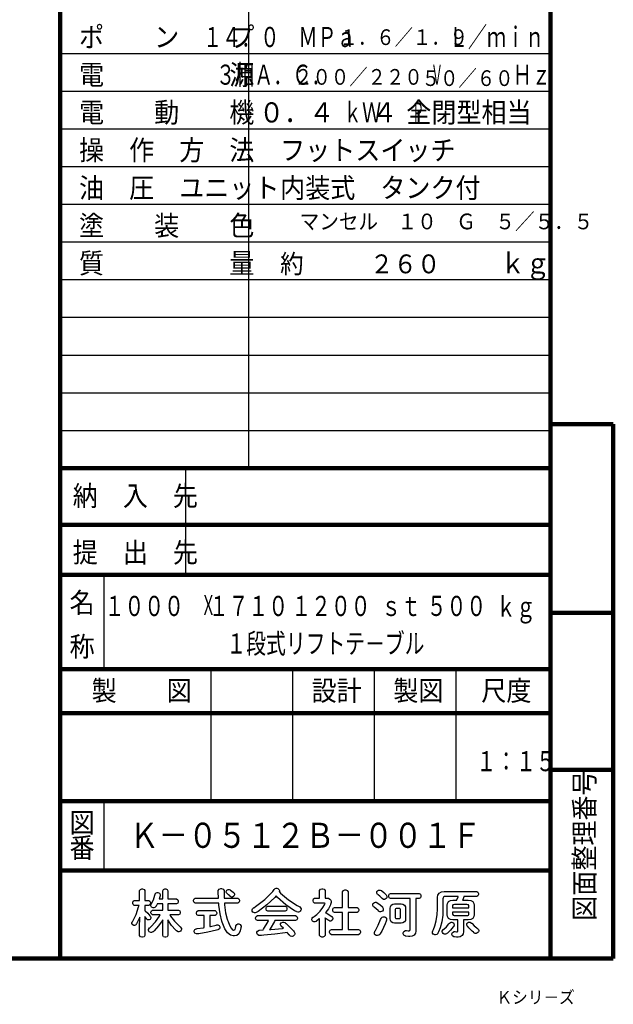
# Model space of a CAD drawing. Units: millimetres. Extents: x 414 to 6329, y 398 to 4605.
# Drawn here: x 4912 to 6329, y 415 to 2765 of the extents above; entities that cross this region are included whole.
import ezdxf

# ---------------------------------------------------------------- set-up
doc = ezdxf.new("R2010")
doc.units = ezdxf.units.MM
doc.header["$LTSCALE"] = 2.564711
doc.layers.add('NoLayerName_001', color=7, linetype='Continuous')
doc.styles.get("Standard").update_dxf_attribs({"font": 'txt', "bigfont": 'extfont2'})

# ---------------------------------------------------------------- blocks, each defined once
blk = doc.blocks.new('JZB_0001')
at = {"layer": 'NoLayerName_001', "color": 7, "linetype": 'Continuous', "lineweight": 25}
for p, q in [((1.22, 7.44), (1.35, 7.62)), ((1.22, 7.38), (1.22, 7.44)), ((1.22, 5.87), (1.22, 7.38)), ((1.35, 7.62), (1.57, 7.7)), ((1.57, 7.7), (1.64, 7.7)), ((1.64, 7.7), (1.71, 7.7)), ((1.71, 7.7), (1.93, 7.62)), ((1.93, 7.62), (2.06, 7.44)), ((2.06, 7.44), (2.06, 7.38)), ((2.06, 7.38), (2.06, 5.87)), ((3.42, 5.98), (3.65, 6.69)), ((3.65, 6.69), (3.69, 6.84)), ((3.69, 6.84), (3.71, 6.9)), ((3.71, 6.9), (3.84, 7.07)), ((3.84, 7.07), (4.02, 7.14)), ((4.02, 7.14), (4.08, 7.14)), ((4.08, 7.14), (4.15, 7.14)), ((4.15, 7.14), (4.37, 7.04)), ((4.48, 6.59), (4.34, 6.14)), ((4.37, 7.04), (4.51, 6.82)), ((4.49, 6.63), (4.48, 6.59)), ((4.51, 6.72), (4.49, 6.64)), ((4.49, 6.64), (4.49, 6.63)), ((4.51, 6.82), (4.51, 6.75)), ((4.51, 6.75), (4.51, 6.72)), ((4.9, 7.4), (5.03, 7.6)), ((4.9, 7.33), (4.9, 7.4)), ((4.9, 6.1), (4.9, 7.33)), ((5.03, 7.6), (5.25, 7.69)), ((5.25, 7.69), (5.32, 7.69)), ((5.32, 7.69), (5.39, 7.69)), ((5.39, 7.69), (5.61, 7.6)), ((5.61, 7.6), (5.74, 7.4)), ((5.74, 7.4), (5.74, 7.33)), ((5.74, 7.33), (5.74, 6.1)), ((13.74, 7.46), (13.88, 7.68)), ((13.74, 7.39), (13.74, 7.46)), ((13.74, 7.12), (13.74, 7.39)), ((13.76, 6.33), (13.74, 7.12)), ((13.77, 6.24), (13.76, 6.33)), ((13.88, 7.68), (14.12, 7.77)), ((14.12, 7.77), (14.19, 7.77)), ((14.19, 7.77), (14.27, 7.77)), ((14.27, 7.77), (14.51, 7.68)), ((14.51, 7.68), (14.65, 7.47)), ((14.65, 7.47), (14.65, 7.4)), ((14.65, 7.4), (14.65, 7.11)), ((14.65, 7.11), (14.67, 6.33)), ((14.67, 6.33), (14.68, 6.24)), ((14.99, 7.31), (15.11, 7.51)), ((14.99, 7.25), (14.99, 7.31)), ((14.99, 7.18), (14.99, 7.25)), ((15.12, 6.97), (14.99, 7.18)), ((15.11, 7.51), (15.32, 7.62)), ((15.15, 6.95), (15.12, 6.97)), ((15.19, 6.92), (15.15, 6.95)), ((15.39, 6.75), (15.19, 6.92)), ((15.32, 7.62), (15.39, 7.62)), ((15.39, 7.62), (15.45, 7.62)), ((15.58, 6.57), (15.39, 6.75)), ((15.45, 7.62), (15.62, 7.55)), ((15.62, 6.53), (15.58, 6.57)), ((15.62, 7.55), (15.64, 7.54)), ((15.64, 6.51), (15.62, 6.53)), ((15.64, 7.54), (15.69, 7.5)), ((15.83, 6.41), (15.64, 6.51)), ((15.69, 7.5), (16.12, 7.16)), ((15.9, 6.41), (15.83, 6.41)), ((15.98, 6.41), (15.9, 6.41)), ((16.19, 6.53), (15.98, 6.41)), ((16.12, 7.16), (16.16, 7.12)), ((16.16, 7.12), (16.19, 7.1)), ((16.19, 7.1), (16.32, 6.88)), ((16.32, 6.73), (16.19, 6.53)), ((16.32, 6.88), (16.32, 6.8)), ((16.32, 6.8), (16.32, 6.73)), ((21.15, 6), (22.4, 7.3)), ((22.75, 6.35), (21.48, 5.14)), ((22.4, 7.3), (22.61, 7.58)), ((22.61, 7.58), (22.64, 7.62)), ((22.64, 7.62), (22.8, 7.74)), ((22.96, 6.61), (22.75, 6.35)), ((22.8, 7.74), (22.96, 7.79)), ((22.96, 7.79), (23.01, 7.79)), ((23.18, 6.35), (22.96, 6.61)), ((23.01, 7.79), (23.06, 7.79)), ((23.06, 7.79), (23.19, 7.76)), ((24.47, 5.18), (23.18, 6.35)), ((23.19, 7.76), (23.33, 7.68)), ((23.33, 7.68), (23.44, 7.55)), ((23.44, 7.55), (23.47, 7.44)), ((23.47, 7.36), (23.45, 7.28)), ((23.45, 7.28), (23.45, 7.26)), ((23.45, 7.26), (23.65, 7.03)), ((23.47, 7.44), (23.47, 7.4)), ((23.47, 7.4), (23.47, 7.36)), ((23.65, 7.03), (24.89, 5.94)), ((29.86, 7.43), (29.99, 7.63)), ((29.86, 7.37), (29.86, 7.43)), ((29.86, 6.24), (29.86, 7.37)), ((29.99, 7.63), (30.22, 7.71)), ((30.22, 7.71), (30.3, 7.71)), ((30.3, 7.71), (30.37, 7.71)), ((30.37, 7.71), (30.59, 7.63)), ((30.59, 7.63), (30.72, 7.43)), ((30.72, 7.43), (30.72, 7.37)), ((30.72, 7.37), (30.72, 6.24)), ((33.5, 7.24), (33.64, 7.47)), ((33.5, 7.17), (33.5, 7.24)), ((33.5, 4.76), (33.5, 7.17)), ((33.64, 7.47), (33.88, 7.57)), ((33.88, 7.57), (33.96, 7.57)), ((33.96, 7.57), (34.04, 7.57)), ((34.04, 7.57), (34.27, 7.47)), ((34.27, 7.47), (34.42, 7.24)), ((34.42, 7.24), (34.42, 7.17)), ((34.42, 7.17), (34.42, 4.76)), ((38.95, 7.15), (38.99, 7.27)), ((38.95, 7.12), (38.95, 7.15)), ((38.95, 7.04), (38.95, 7.12)), ((39.09, 6.83), (38.95, 7.04)), ((38.99, 7.27), (39.08, 7.4)), ((39.08, 7.4), (39.23, 7.49)), ((39.12, 6.8), (39.09, 6.83)), ((39.17, 6.76), (39.12, 6.8)), ((39.44, 6.52), (39.17, 6.76)), ((39.23, 7.49), (39.36, 7.52)), ((39.36, 7.52), (39.4, 7.52)), ((39.4, 7.52), (39.48, 7.52)), ((39.74, 6.24), (39.44, 6.52)), ((39.48, 7.52), (39.67, 7.44)), ((39.67, 7.44), (39.69, 7.42)), ((39.69, 7.42), (39.75, 7.38)), ((39.75, 7.38), (40.07, 7.13)), ((40.07, 7.13), (40.36, 6.85)), ((40.36, 6.85), (40.42, 6.8)), ((40.42, 6.8), (40.44, 6.77)), ((40.53, 6.29), (40.43, 6.15)), ((40.44, 6.77), (40.56, 6.54)), ((40.56, 6.42), (40.53, 6.29)), ((40.56, 6.54), (40.56, 6.46)), ((40.56, 6.46), (40.56, 6.42)), ((40.85, 6.65), (40.94, 6.86)), ((40.85, 6.58), (40.85, 6.65)), ((40.85, 6.51), (40.85, 6.58)), ((40.94, 6.3), (40.85, 6.51)), ((40.94, 6.86), (41.14, 6.99)), ((41.14, 6.17), (40.94, 6.3)), ((41.14, 6.99), (41.21, 6.99)), ((41.21, 6.99), (45.63, 6.99)), ((45.63, 6.99), (45.7, 6.99)), ((45.7, 6.99), (45.9, 6.86)), ((45.9, 6.3), (45.7, 6.17)), ((45.9, 6.86), (45.99, 6.65)), ((45.99, 6.51), (45.9, 6.3)), ((45.99, 6.65), (45.99, 6.58)), ((45.99, 6.58), (45.99, 6.51)), ((48.59, 6.37), (48.65, 6.71)), ((48.59, 6.26), (48.59, 6.37)), ((48.65, 6.71), (48.87, 7.04)), ((48.87, 7.04), (49.25, 7.23)), ((49.25, 7.23), (49.67, 7.3)), ((49.51, 6.28), (49.49, 6.14)), ((49.59, 6.41), (49.51, 6.28)), ((49.75, 6.48), (49.59, 6.41)), ((49.67, 7.3), (49.81, 7.3)), ((49.92, 6.5), (49.75, 6.48)), ((49.81, 7.3), (54.79, 7.3)), ((49.99, 6.5), (49.92, 6.5)), ((51.89, 6.5), (49.99, 6.5)), ((51.69, 5.94), (51.88, 6.45)), ((51.88, 6.45), (51.89, 6.5)), ((52.82, 6.45), (52.63, 5.94)), ((52.83, 6.5), (52.82, 6.45)), ((54.79, 6.5), (52.83, 6.5)), ((54.79, 7.3), (54.85, 7.3)), ((54.85, 6.5), (54.79, 6.5)), ((54.85, 7.3), (55.05, 7.17)), ((55.05, 6.62), (54.85, 6.5)), ((55.05, 7.17), (55.14, 6.97)), ((55.14, 6.83), (55.05, 6.62)), ((55.14, 6.97), (55.14, 6.9)), ((55.14, 6.9), (55.14, 6.83)), ((0.12, 5.54), (0.2, 5.74)), ((0.12, 5.47), (0.12, 5.54)), ((0.12, 5.4), (0.12, 5.47)), ((0.2, 5.2), (0.12, 5.4)), ((0.2, 5.74), (0.37, 5.87)), ((0.38, 5.08), (0.2, 5.2)), ((0.37, 5.87), (0.43, 5.87)), ((0.44, 5.08), (0.38, 5.08)), ((0.43, 5.87), (1.22, 5.87)), ((1.14, 5.08), (0.44, 5.08)), ((0.67, 3.65), (1.07, 4.82)), ((1.07, 4.82), (1.14, 5.08)), ((2.06, 5.87), (2.62, 5.87)), ((2.62, 5.08), (2.06, 5.08)), ((2.06, 5.08), (2.06, 4.28)), ((2.62, 5.87), (2.68, 5.87)), ((2.68, 5.08), (2.62, 5.08)), ((2.68, 5.87), (2.86, 5.74)), ((2.86, 5.2), (2.68, 5.08)), ((2.86, 5.74), (2.94, 5.54)), ((2.94, 5.4), (2.86, 5.2)), ((2.94, 5.54), (2.94, 5.47)), ((2.94, 5.47), (2.94, 5.4)), ((3.01, 5.1), (3.06, 5.25)), ((3.01, 5.05), (3.01, 5.1)), ((3.01, 4.98), (3.01, 5.05)), ((3.14, 4.78), (3.01, 4.98)), ((3.06, 5.25), (3.07, 5.27)), ((3.07, 5.27), (3.13, 5.37)), ((3.13, 5.37), (3.42, 5.98)), ((3.36, 4.67), (3.14, 4.78)), ((3.65, 4.73), (3.49, 4.67)), ((3.81, 4.88), (3.65, 4.73)), ((3.83, 4.93), (3.81, 4.88)), ((3.85, 4.96), (3.83, 4.93)), ((4.01, 5.29), (3.85, 4.96)), ((4.02, 5.32), (4.01, 5.29)), ((4.9, 5.32), (4.02, 5.32)), ((4.34, 6.14), (4.33, 6.1)), ((4.33, 6.1), (4.9, 6.1)), ((4.9, 4.34), (4.9, 5.32)), ((5.74, 6.1), (7.05, 6.1)), ((7.05, 5.32), (5.74, 5.32)), ((5.74, 5.32), (5.74, 4.34)), ((7.05, 6.1), (7.11, 6.1)), ((7.11, 5.32), (7.05, 5.32)), ((7.11, 6.1), (7.29, 5.98)), ((7.29, 5.45), (7.11, 5.32)), ((7.29, 5.98), (7.37, 5.78)), ((7.37, 5.64), (7.29, 5.45)), ((7.37, 5.78), (7.37, 5.71)), ((7.37, 5.71), (7.37, 5.64)), ((9.82, 5.9), (9.9, 6.11)), ((9.82, 5.83), (9.82, 5.9)), ((9.82, 5.76), (9.82, 5.83)), ((9.9, 5.55), (9.82, 5.76)), ((9.9, 6.11), (10.08, 6.24)), ((10.08, 5.42), (9.9, 5.55)), ((10.08, 6.24), (10.14, 6.24)), ((10.14, 5.42), (10.08, 5.42)), ((10.14, 6.24), (13.77, 6.24)), ((13.81, 5.42), (10.14, 5.42)), ((13.84, 5.11), (13.81, 5.42)), ((14.03, 3.72), (13.84, 5.11)), ((14.68, 6.24), (16.77, 6.24)), ((16.77, 5.42), (14.72, 5.42)), ((14.72, 5.42), (14.74, 5.14)), ((14.74, 5.14), (14.91, 3.9)), ((16.77, 6.24), (16.83, 6.24)), ((16.83, 5.42), (16.77, 5.42)), ((16.83, 6.24), (17.02, 6.11)), ((17.02, 5.55), (16.83, 5.42)), ((17.02, 6.11), (17.11, 5.9)), ((17.11, 5.76), (17.02, 5.55)), ((17.11, 5.9), (17.11, 5.83)), ((17.11, 5.83), (17.11, 5.76)), ((19.32, 4.69), (19.37, 4.71)), ((19.37, 4.71), (19.68, 4.9)), ((19.68, 4.9), (21.15, 6)), ((21.48, 5.14), (20.07, 4.12)), ((21.34, 4.61), (21.43, 4.82)), ((21.43, 4.82), (21.64, 4.94)), ((21.64, 4.94), (21.71, 4.94)), ((21.71, 4.94), (24.3, 4.94)), ((24.3, 4.94), (24.36, 4.94)), ((24.36, 4.94), (24.57, 4.82)), ((25.88, 4.23), (24.47, 5.18)), ((24.57, 4.82), (24.66, 4.61)), ((24.89, 5.94), (26.3, 5.04)), ((26.3, 5.04), (26.59, 4.9)), ((26.59, 4.9), (26.65, 4.88)), ((26.65, 4.88), (26.82, 4.7)), ((26.82, 4.7), (26.9, 4.52)), ((28.81, 5.92), (28.89, 6.11)), ((28.81, 5.85), (28.81, 5.92)), ((28.81, 5.78), (28.81, 5.85)), ((28.89, 5.58), (28.81, 5.78)), ((28.89, 6.11), (29.06, 6.24)), ((29.06, 5.45), (28.89, 5.58)), ((29.06, 6.24), (29.12, 6.24)), ((29.12, 5.45), (29.06, 5.45)), ((29.12, 6.24), (29.86, 6.24)), ((30.58, 5.45), (29.12, 5.45)), ((29.95, 4.17), (30.38, 4.73)), ((30.38, 4.73), (30.64, 5.14)), ((30.62, 5.45), (30.58, 5.45)), ((30.73, 5.39), (30.62, 5.45)), ((30.64, 5.14), (30.71, 5.28)), ((30.71, 5.29), (30.73, 5.35)), ((30.71, 5.28), (30.71, 5.29)), ((30.72, 6.24), (30.96, 6.24)), ((30.73, 5.37), (30.73, 5.39)), ((30.73, 5.35), (30.73, 5.37)), ((30.96, 6.24), (31.04, 6.24)), ((31.04, 6.24), (31.27, 6.2)), ((31.54, 5.08), (31.25, 4.54)), ((31.27, 6.2), (31.5, 6.08)), ((31.5, 6.08), (31.65, 5.9)), ((31.59, 5.18), (31.54, 5.08)), ((31.61, 5.23), (31.59, 5.18)), ((31.69, 5.53), (31.61, 5.23)), ((31.65, 5.9), (31.69, 5.71)), ((31.69, 5.71), (31.69, 5.64)), ((31.69, 5.64), (31.69, 5.53)), ((32.04, 4.63), (32.24, 4.76)), ((32.24, 4.76), (32.31, 4.76)), ((32.31, 4.76), (33.5, 4.76)), ((34.42, 4.76), (35.75, 4.76)), ((35.75, 4.76), (35.82, 4.76)), ((35.82, 4.76), (36.02, 4.63)), ((38.32, 5.19), (38.35, 5.31)), ((38.32, 5.15), (38.32, 5.19)), ((38.32, 5.08), (38.32, 5.15)), ((38.46, 4.86), (38.32, 5.08)), ((38.35, 5.31), (38.46, 5.44)), ((38.46, 5.44), (38.6, 5.54)), ((38.49, 4.84), (38.46, 4.86)), ((38.54, 4.8), (38.49, 4.84)), ((38.84, 4.54), (38.54, 4.8)), ((38.6, 5.54), (38.73, 5.57)), ((38.73, 5.57), (38.78, 5.57)), ((38.78, 5.57), (38.85, 5.57)), ((38.85, 5.57), (39.04, 5.5)), ((39.04, 5.5), (39.07, 5.48)), ((39.07, 5.48), (39.13, 5.44)), ((39.13, 5.44), (39.47, 5.18)), ((39.47, 5.18), (39.79, 4.88)), ((39.8, 6.18), (39.74, 6.24)), ((39.79, 4.88), (39.84, 4.83)), ((39.83, 6.15), (39.8, 6.18)), ((40.04, 6.02), (39.83, 6.15)), ((39.84, 4.83), (39.87, 4.8)), ((39.87, 4.8), (39.99, 4.57)), ((40.12, 6.02), (40.04, 6.02)), ((40.16, 6.02), (40.12, 6.02)), ((40.29, 6.06), (40.16, 6.02)), ((40.43, 6.15), (40.29, 6.06)), ((41.07, 4.62), (41.12, 4.87)), ((41.12, 4.87), (41.26, 5.11)), ((41.21, 6.17), (41.14, 6.17)), ((44.25, 6.17), (41.21, 6.17)), ((41.26, 5.11), (41.51, 5.25)), ((41.51, 5.25), (41.77, 5.3)), ((41.77, 5.3), (41.86, 5.3)), ((41.86, 5.3), (42.76, 5.3)), ((42.76, 5.3), (42.85, 5.3)), ((42.85, 5.3), (43.11, 5.25)), ((43.11, 5.25), (43.35, 5.11)), ((43.35, 5.11), (43.5, 4.87)), ((43.5, 4.87), (43.55, 4.62)), ((44.25, 1.27), (44.25, 6.17)), ((45.16, 6.17), (45.16, 1.09)), ((45.63, 6.17), (45.16, 6.17)), ((45.7, 6.17), (45.63, 6.17)), ((48.59, 4.79), (48.59, 6.26)), ((48.59, 4.49), (48.59, 4.79)), ((49.49, 6.14), (49.49, 6.1)), ((49.49, 6.1), (49.49, 4.76)), ((49.49, 4.76), (49.49, 4.45)), ((50.14, 5.09), (50.2, 5.39)), ((50.14, 4.99), (50.14, 5.09)), ((50.14, 3.69), (50.14, 4.99)), ((50.2, 5.39), (50.37, 5.67)), ((50.37, 5.67), (50.7, 5.84)), ((50.7, 5.84), (51.08, 5.89)), ((51.01, 5.08), (51, 4.98)), ((51, 4.98), (51, 4.95)), ((51, 4.95), (51, 4.67)), ((51.06, 5.15), (51.01, 5.08)), ((51.17, 5.19), (51.06, 5.15)), ((51.08, 5.89), (51.21, 5.89)), ((51.3, 5.2), (51.17, 5.19)), ((51.21, 5.89), (51.67, 5.89)), ((51.34, 5.2), (51.3, 5.2)), ((53.26, 5.2), (51.34, 5.2)), ((51.67, 5.89), (51.69, 5.94)), ((52.63, 5.94), (52.61, 5.89)), ((52.61, 5.89), (53.39, 5.89)), ((53.3, 5.2), (53.26, 5.2)), ((53.44, 5.19), (53.3, 5.2)), ((53.39, 5.89), (53.52, 5.89)), ((53.54, 5.15), (53.44, 5.19)), ((53.52, 5.89), (53.9, 5.84)), ((53.59, 5.08), (53.54, 5.15)), ((53.61, 4.98), (53.59, 5.08)), ((53.61, 4.95), (53.61, 4.98)), ((53.61, 4.67), (53.61, 4.95)), ((53.9, 5.84), (54.23, 5.67)), ((54.23, 5.67), (54.41, 5.39)), ((54.41, 5.39), (54.46, 5.09)), ((54.46, 5.09), (54.46, 4.99)), ((54.46, 4.99), (54.46, 3.69)), ((0.18, 2.65), (0.67, 3.65)), ((1.24, 3.22), (1.2, 3.12)), ((1.22, 1.54), (1.24, 3.22)), ((2.06, 4.28), (2.13, 4.22)), ((2.08, 3.3), (2.06, 3.33)), ((2.06, 3.33), (2.06, 0.35)), ((2.34, 2.96), (2.08, 3.3)), ((2.13, 4.22), (2.52, 3.85)), ((2.52, 3.85), (2.87, 3.44)), ((2.87, 3.44), (2.93, 3.36)), ((2.93, 3.36), (2.95, 3.33)), ((2.95, 3.33), (3.02, 3.16)), ((3.02, 3.16), (3.02, 3.1)), ((3.03, 4.02), (3.11, 4.22)), ((3.03, 3.95), (3.03, 4.02)), ((3.03, 3.88), (3.03, 3.95)), ((3.11, 3.68), (3.03, 3.88)), ((3.11, 4.22), (3.29, 4.34)), ((3.29, 3.55), (3.11, 3.68)), ((3.29, 4.34), (3.36, 4.34)), ((3.36, 3.55), (3.29, 3.55)), ((3.43, 4.67), (3.36, 4.67)), ((3.36, 4.34), (4.9, 4.34)), ((4.52, 3.55), (3.36, 3.55)), ((3.49, 4.67), (3.43, 4.67)), ((3.75, 2.45), (4.4, 3.36)), ((4.4, 3.36), (4.52, 3.55)), ((5.74, 4.34), (7.37, 4.34)), ((6.03, 3.55), (6.15, 3.38)), ((7.37, 3.55), (6.03, 3.55)), ((6.15, 3.38), (6.8, 2.54)), ((7.37, 4.34), (7.43, 4.34)), ((7.43, 3.55), (7.37, 3.55)), ((7.43, 4.34), (7.62, 4.22)), ((7.62, 3.68), (7.43, 3.55)), ((7.62, 4.22), (7.7, 4.02)), ((7.7, 3.88), (7.62, 3.68)), ((7.7, 4.02), (7.7, 3.95)), ((7.7, 3.95), (7.7, 3.88)), ((10.26, 3.91), (10.34, 4.11)), ((10.26, 3.84), (10.26, 3.91)), ((10.26, 3.77), (10.26, 3.84)), ((10.34, 3.57), (10.26, 3.77)), ((10.34, 4.11), (10.53, 4.24)), ((10.53, 3.45), (10.34, 3.57)), ((10.53, 4.24), (10.59, 4.24)), ((10.59, 3.45), (10.53, 3.45)), ((10.59, 4.24), (13.16, 4.24)), ((11.49, 3.45), (10.59, 3.45)), ((11.49, 1.54), (11.49, 3.45)), ((13.16, 3.45), (12.38, 3.45)), ((12.38, 3.45), (12.38, 1.7)), ((13.16, 4.24), (13.23, 4.24)), ((13.23, 3.45), (13.16, 3.45)), ((13.23, 4.24), (13.42, 4.11)), ((13.42, 3.57), (13.23, 3.45)), ((13.42, 4.11), (13.5, 3.91)), ((13.5, 3.77), (13.42, 3.57)), ((13.5, 3.91), (13.5, 3.84)), ((13.5, 3.84), (13.5, 3.77)), ((14.31, 2.57), (14.03, 3.72)), ((14.91, 3.9), (15.16, 2.88)), ((19.11, 4.37), (19.17, 4.53)), ((19.11, 4.32), (19.11, 4.37)), ((19.11, 4.28), (19.11, 4.32)), ((19.15, 4.16), (19.11, 4.28)), ((19.24, 4.02), (19.15, 4.16)), ((19.17, 4.53), (19.32, 4.69)), ((19.37, 3.92), (19.24, 4.02)), ((19.5, 3.88), (19.37, 3.92)), ((19.54, 3.88), (19.5, 3.88)), ((19.59, 3.88), (19.54, 3.88)), ((19.75, 3.94), (19.59, 3.88)), ((19.67, 3.12), (19.76, 3.33)), ((19.77, 3.95), (19.75, 3.94)), ((19.76, 3.33), (19.97, 3.45)), ((20.07, 4.12), (19.77, 3.95)), ((19.97, 3.45), (20.04, 3.45)), ((20.04, 3.45), (25.98, 3.45)), ((21.34, 4.54), (21.34, 4.61)), ((21.34, 4.47), (21.34, 4.54)), ((21.43, 4.27), (21.34, 4.47)), ((21.64, 4.14), (21.43, 4.27)), ((21.71, 4.14), (21.64, 4.14)), ((24.3, 4.14), (21.71, 4.14)), ((24.36, 4.14), (24.3, 4.14)), ((24.57, 4.27), (24.36, 4.14)), ((24.66, 4.47), (24.57, 4.27)), ((24.66, 4.61), (24.66, 4.54)), ((24.66, 4.54), (24.66, 4.47)), ((26.16, 4.08), (25.88, 4.23)), ((25.98, 3.45), (26.05, 3.45)), ((26.05, 3.45), (26.26, 3.33)), ((26.19, 4.07), (26.16, 4.08)), ((26.38, 4.01), (26.19, 4.07)), ((26.26, 3.33), (26.35, 3.12)), ((26.45, 4.01), (26.38, 4.01)), ((26.5, 4.01), (26.45, 4.01)), ((26.64, 4.04), (26.5, 4.01)), ((26.78, 4.14), (26.64, 4.04)), ((26.87, 4.29), (26.78, 4.14)), ((26.9, 4.42), (26.87, 4.29)), ((26.9, 4.52), (26.9, 4.46)), ((26.9, 4.46), (26.9, 4.42)), ((28.68, 3.04), (28.8, 3.18)), ((28.8, 3.18), (28.84, 3.21)), ((28.84, 3.21), (28.99, 3.31)), ((28.99, 3.31), (29.42, 3.65)), ((29.42, 3.65), (29.95, 4.17)), ((30.87, 4.01), (30.79, 3.91)), ((30.79, 3.91), (30.88, 3.87)), ((31.25, 4.54), (30.87, 4.01)), ((30.88, 3.87), (31.31, 3.63)), ((31.31, 3.63), (31.68, 3.38)), ((31.68, 3.38), (31.74, 3.33)), ((31.74, 3.33), (31.78, 3.3)), ((31.78, 3.3), (31.89, 3.16)), ((31.89, 3.16), (31.94, 3.03)), ((31.95, 4.41), (32.04, 4.63)), ((31.95, 4.34), (31.95, 4.41)), ((31.95, 4.26), (31.95, 4.34)), ((32.04, 4.05), (31.95, 4.26)), ((32.24, 3.92), (32.04, 4.05)), ((32.31, 3.92), (32.24, 3.92)), ((33.5, 3.92), (32.31, 3.92)), ((33.5, 1.25), (33.5, 3.92)), ((34.42, 3.92), (34.42, 1.25)), ((35.75, 3.92), (34.42, 3.92)), ((35.82, 3.92), (35.75, 3.92)), ((36.02, 4.05), (35.82, 3.92)), ((36.02, 4.63), (36.11, 4.41)), ((36.11, 4.26), (36.02, 4.05)), ((36.11, 4.41), (36.11, 4.34)), ((36.11, 4.34), (36.11, 4.26)), ((39.16, 4.24), (38.84, 4.54)), ((39.21, 4.19), (39.16, 4.24)), ((39.24, 4.16), (39.21, 4.19)), ((39.45, 4.05), (39.24, 4.16)), ((39.53, 4.05), (39.45, 4.05)), ((39.57, 4.05), (39.53, 4.05)), ((39.7, 4.08), (39.57, 4.05)), ((39.65, 3.05), (39.8, 3.22)), ((39.85, 4.18), (39.7, 4.08)), ((39.8, 3.22), (39.98, 3.28)), ((39.95, 4.32), (39.85, 4.18)), ((39.99, 4.45), (39.95, 4.32)), ((39.98, 3.28), (40.05, 3.28)), ((39.99, 4.57), (39.99, 4.49)), ((39.99, 4.49), (39.99, 4.45)), ((40.05, 3.28), (40.09, 3.28)), ((40.09, 3.28), (40.22, 3.25)), ((40.22, 3.25), (40.37, 3.17)), ((40.37, 3.17), (40.48, 3.04)), ((41.07, 4.53), (41.07, 4.62)), ((41.07, 3.04), (41.07, 4.53)), ((41.92, 4.53), (41.88, 4.42)), ((41.88, 4.42), (41.88, 4.38)), ((41.88, 4.38), (41.88, 3.2)), ((41.88, 3.2), (41.88, 3.17)), ((41.88, 3.17), (41.91, 3.06)), ((42.02, 4.57), (41.92, 4.53)), ((42.05, 4.57), (42.02, 4.57)), ((42.57, 4.57), (42.05, 4.57)), ((42.6, 4.57), (42.57, 4.57)), ((42.7, 4.53), (42.6, 4.57)), ((42.74, 4.42), (42.7, 4.53)), ((42.7, 3.05), (42.74, 3.16)), ((42.74, 4.38), (42.74, 4.42)), ((42.74, 3.2), (42.74, 4.38)), ((42.74, 3.16), (42.74, 3.2)), ((43.55, 4.62), (43.55, 4.53)), ((43.55, 4.53), (43.55, 3.04)), ((48.41, 2.63), (48.54, 3.61)), ((48.54, 3.61), (48.59, 4.49)), ((49.44, 3.51), (49.29, 2.44)), ((49.49, 4.45), (49.44, 3.51)), ((50.14, 3.59), (50.14, 3.69)), ((50.2, 3.29), (50.14, 3.59)), ((50.37, 3.01), (50.2, 3.29)), ((51, 4.67), (53.61, 4.67)), ((51, 4.01), (51, 3.73)), ((53.61, 4.01), (51, 4.01)), ((51, 3.73), (51, 3.67)), ((51, 3.67), (51.09, 3.51)), ((51.09, 3.51), (51.28, 3.48)), ((51.28, 3.48), (51.34, 3.48)), ((51.34, 3.48), (53.26, 3.48)), ((53.26, 3.48), (53.3, 3.48)), ((53.3, 3.48), (53.44, 3.49)), ((53.44, 3.49), (53.54, 3.53)), ((53.54, 3.53), (53.59, 3.6)), ((53.59, 3.6), (53.61, 3.7)), ((53.61, 3.73), (53.61, 4.01)), ((53.61, 3.7), (53.61, 3.73)), ((54.41, 3.29), (54.23, 3.01)), ((54.46, 3.59), (54.41, 3.29)), ((54.46, 3.69), (54.46, 3.59)), ((0, 2.31), (0.06, 2.46)), ((0, 2.25), (0, 2.31)), ((0, 2.19), (0, 2.25)), ((0.12, 1.99), (0, 2.19)), ((0.06, 2.46), (0.07, 2.48)), ((0.07, 2.48), (0.18, 2.65)), ((0.31, 1.88), (0.12, 1.99)), ((0.38, 1.88), (0.31, 1.88)), ((0.42, 1.88), (0.38, 1.88)), ((0.55, 1.93), (0.42, 1.88)), ((0.67, 2.04), (0.55, 1.93)), ((0.69, 2.07), (0.67, 2.04)), ((0.74, 2.16), (0.69, 2.07)), ((1.2, 3.12), (0.74, 2.16)), ((2.36, 2.92), (2.34, 2.96)), ((2.38, 2.89), (2.36, 2.92)), ((2.5, 2.8), (2.38, 2.89)), ((2.62, 2.76), (2.5, 2.8)), ((2.66, 2.76), (2.62, 2.76)), ((2.72, 2.76), (2.66, 2.76)), ((2.91, 2.85), (2.72, 2.76)), ((2.83, 1.51), (2.99, 1.64)), ((3.02, 3.04), (2.91, 2.85)), ((2.99, 1.64), (3.75, 2.45)), ((3.02, 3.1), (3.02, 3.04)), ((4.25, 1.8), (3.54, 1.03)), ((4.83, 2.61), (4.25, 1.8)), ((4.93, 2.77), (4.83, 2.61)), ((4.9, 1.41), (4.93, 2.77)), ((5.8, 2.63), (5.71, 2.78)), ((5.71, 2.78), (5.74, 1.41)), ((6.32, 1.9), (5.8, 2.63)), ((6.94, 1.18), (6.32, 1.9)), ((6.8, 2.54), (7.52, 1.8)), ((7.52, 1.8), (7.67, 1.68)), ((7.67, 1.68), (7.7, 1.65)), ((7.7, 1.65), (7.87, 1.39)), ((12.38, 1.7), (12.48, 1.72)), ((12.48, 1.72), (13.4, 1.94)), ((13.4, 1.94), (13.49, 1.97)), ((13.49, 1.97), (13.5, 1.97)), ((13.5, 1.97), (13.58, 1.98)), ((13.58, 1.98), (13.61, 1.98)), ((13.61, 1.98), (13.68, 1.98)), ((13.68, 1.98), (13.9, 1.86)), ((13.9, 1.86), (14, 1.65)), ((14, 1.65), (14, 1.58)), ((14, 1.58), (14, 1.52)), ((14.37, 2.38), (14.31, 2.57)), ((14.46, 2.12), (14.37, 2.38)), ((14.78, 1.37), (14.46, 2.12)), ((15.16, 2.88), (15.22, 2.71)), ((15.22, 2.71), (15.29, 2.51)), ((15.29, 2.51), (15.53, 1.93)), ((15.53, 1.93), (15.79, 1.45)), ((16.48, 1.44), (16.52, 1.69)), ((16.52, 1.69), (16.53, 1.77)), ((16.53, 1.77), (16.54, 1.83)), ((16.54, 1.83), (16.67, 2.04)), ((16.67, 2.04), (16.87, 2.12)), ((16.87, 2.12), (16.93, 2.12)), ((16.93, 2.12), (17.01, 2.12)), ((17.01, 2.12), (17.23, 2.02)), ((17.23, 2.02), (17.36, 1.79)), ((17.36, 1.68), (17.34, 1.51)), ((17.36, 1.79), (17.36, 1.72)), ((17.36, 1.72), (17.36, 1.68)), ((19.67, 3.05), (19.67, 3.12)), ((19.67, 2.98), (19.67, 3.05)), ((19.76, 2.78), (19.67, 2.98)), ((19.97, 2.65), (19.76, 2.78)), ((20.04, 2.65), (19.97, 2.65)), ((21.73, 2.65), (20.04, 2.65)), ((20.94, 1.28), (21.67, 2.52)), ((21.67, 2.52), (21.73, 2.65)), ((22.66, 2.53), (21.98, 1.33)), ((22.73, 2.65), (22.66, 2.53)), ((25.98, 2.65), (22.73, 2.65)), ((23.64, 2.12), (23.77, 2.32)), ((23.64, 2.05), (23.64, 2.12)), ((23.64, 1.98), (23.64, 2.05)), ((23.75, 1.79), (23.64, 1.98)), ((23.78, 1.77), (23.75, 1.79)), ((23.77, 2.32), (24, 2.43)), ((23.81, 1.74), (23.78, 1.77)), ((24.1, 1.46), (23.81, 1.74)), ((24, 2.43), (24.08, 2.43)), ((24.08, 2.43), (24.16, 2.43)), ((24.16, 2.43), (24.37, 2.33)), ((24.37, 2.33), (24.4, 2.31)), ((24.4, 2.31), (24.52, 2.21)), ((24.52, 2.21), (25.14, 1.63)), ((25.14, 1.63), (25.7, 1.01)), ((26.05, 2.65), (25.98, 2.65)), ((26.26, 2.78), (26.05, 2.65)), ((26.35, 2.98), (26.26, 2.78)), ((26.35, 3.12), (26.35, 3.05)), ((26.35, 3.05), (26.35, 2.98)), ((28.63, 2.89), (28.68, 3.04)), ((28.63, 2.85), (28.63, 2.89)), ((28.63, 2.78), (28.63, 2.85)), ((28.74, 2.57), (28.63, 2.78)), ((28.95, 2.44), (28.74, 2.57)), ((29.02, 2.44), (28.95, 2.44)), ((29.08, 2.44), (29.02, 2.44)), ((29.27, 2.52), (29.08, 2.44)), ((29.29, 2.53), (29.27, 2.52)), ((29.34, 2.57), (29.29, 2.53)), ((29.81, 2.92), (29.34, 2.57)), ((29.86, 2.96), (29.81, 2.92)), ((29.86, 0.36), (29.86, 2.96)), ((30.72, 3.08), (30.72, 0.36)), ((30.77, 3.05), (30.72, 3.08)), ((31.24, 2.73), (30.77, 3.05)), ((31.28, 2.7), (31.24, 2.73)), ((31.31, 2.68), (31.28, 2.7)), ((31.49, 2.59), (31.31, 2.68)), ((31.55, 2.59), (31.49, 2.59)), ((31.62, 2.59), (31.55, 2.59)), ((31.82, 2.71), (31.62, 2.59)), ((31.94, 2.92), (31.82, 2.71)), ((31.94, 3.03), (31.94, 2.99)), ((31.94, 2.99), (31.94, 2.92)), ((38.75, 1.08), (39.19, 1.91)), ((39.19, 1.91), (39.57, 2.82)), ((39.57, 2.82), (39.63, 2.99)), ((39.63, 2.99), (39.65, 3.05)), ((40.28, 2.13), (40.03, 1.54)), ((40.45, 2.57), (40.28, 2.13)), ((40.5, 2.71), (40.45, 2.57)), ((40.48, 3.04), (40.52, 2.91)), ((40.52, 2.83), (40.5, 2.73)), ((40.5, 2.73), (40.5, 2.71)), ((40.52, 2.91), (40.52, 2.86)), ((40.52, 2.86), (40.52, 2.83)), ((41.07, 2.95), (41.07, 3.04)), ((41.12, 2.7), (41.07, 2.95)), ((41.26, 2.46), (41.12, 2.7)), ((41.51, 2.32), (41.26, 2.46)), ((41.77, 2.27), (41.51, 2.32)), ((41.86, 2.27), (41.77, 2.27)), ((42.76, 2.27), (41.86, 2.27)), ((41.91, 3.06), (42.01, 3.01)), ((42.01, 3.01), (42.04, 3.01)), ((42.04, 3.01), (42.57, 3.01)), ((42.57, 3.01), (42.6, 3.01)), ((42.6, 3.01), (42.7, 3.05)), ((42.85, 2.27), (42.76, 2.27)), ((43.1, 2.32), (42.85, 2.27)), ((43.35, 2.46), (43.1, 2.32)), ((43.5, 2.69), (43.35, 2.46)), ((43.55, 2.95), (43.5, 2.69)), ((43.55, 3.04), (43.55, 2.95)), ((47.96, 1.23), (48.19, 1.8)), ((48.19, 1.8), (48.41, 2.63)), ((49.29, 2.44), (49.04, 1.5)), ((49.64, 1.31), (50.04, 1.68)), ((50.04, 1.68), (50.42, 2.12)), ((50.7, 2.84), (50.37, 3.01)), ((50.42, 2.12), (50.49, 2.22)), ((50.49, 2.22), (50.52, 2.25)), ((50.52, 2.25), (50.66, 2.36)), ((50.66, 2.36), (50.79, 2.4)), ((51.12, 1.64), (50.68, 1.13)), ((51.08, 2.79), (50.7, 2.84)), ((50.79, 2.4), (50.83, 2.4)), ((50.83, 2.4), (50.87, 2.4)), ((50.87, 2.4), (51, 2.37)), ((51, 2.37), (51.14, 2.28)), ((51.21, 2.79), (51.08, 2.79)), ((51.19, 1.74), (51.12, 1.64)), ((51.14, 2.28), (51.24, 2.15)), ((51.21, 1.76), (51.19, 1.74)), ((51.87, 2.79), (51.21, 2.79)), ((51.28, 1.92), (51.21, 1.76)), ((51.24, 2.15), (51.28, 2.02)), ((51.28, 2.02), (51.28, 1.98)), ((51.28, 1.98), (51.28, 1.92)), ((51.87, 1.09), (51.87, 2.79)), ((52.76, 2.79), (52.76, 0.98)), ((53.39, 2.79), (52.76, 2.79)), ((53.27, 2.05), (53.3, 2.17)), ((53.27, 2.02), (53.27, 2.05)), ((53.27, 1.96), (53.27, 2.02)), ((53.35, 1.78), (53.27, 1.96)), ((53.3, 2.17), (53.4, 2.3)), ((53.37, 1.76), (53.35, 1.78)), ((53.42, 1.7), (53.37, 1.76)), ((53.52, 2.79), (53.39, 2.79)), ((53.4, 2.3), (53.54, 2.39)), ((53.58, 1.52), (53.42, 1.7)), ((53.9, 2.84), (53.52, 2.79)), ((53.54, 2.39), (53.66, 2.42)), ((53.66, 2.42), (53.7, 2.42)), ((53.7, 2.42), (53.79, 2.42)), ((53.79, 2.42), (54.03, 2.27)), ((54.23, 3.01), (53.9, 2.84)), ((54.03, 2.27), (54.06, 2.25)), ((54.06, 2.25), (54.11, 2.19)), ((54.11, 2.19), (54.47, 1.83)), ((54.47, 1.83), (54.88, 1.48)), ((1.22, 0.35), (1.22, 1.54)), ((1.22, 0.29), (1.22, 0.35)), ((1.35, 0.09), (1.22, 0.29)), ((1.57, 0), (1.35, 0.09)), ((1.64, 0), (1.57, 0)), ((1.71, 0), (1.64, 0)), ((1.93, 0.09), (1.71, 0)), ((2.06, 0.29), (1.93, 0.09)), ((2.06, 0.35), (2.06, 0.29)), ((2.65, 1.25), (2.8, 1.48)), ((2.65, 1.16), (2.65, 1.25)), ((2.65, 1.09), (2.65, 1.16)), ((2.77, 0.88), (2.65, 1.09)), ((2.99, 0.76), (2.77, 0.88)), ((2.8, 1.48), (2.83, 1.51)), ((3.06, 0.76), (2.99, 0.76)), ((3.13, 0.76), (3.06, 0.76)), ((3.35, 0.87), (3.13, 0.76)), ((3.38, 0.89), (3.35, 0.87)), ((3.54, 1.03), (3.38, 0.89)), ((4.9, 0.36), (4.9, 1.41)), ((4.9, 0.29), (4.9, 0.36)), ((5.03, 0.09), (4.9, 0.29)), ((5.25, 0), (5.03, 0.09)), ((5.32, 0), (5.25, 0)), ((5.39, 0), (5.32, 0)), ((5.61, 0.09), (5.39, 0)), ((5.74, 0.29), (5.61, 0.09)), ((5.74, 1.41), (5.74, 0.36)), ((5.74, 0.36), (5.74, 0.29)), ((7.08, 1.04), (6.94, 1.18)), ((7.11, 1.01), (7.08, 1.04)), ((7.35, 0.87), (7.11, 1.01)), ((7.44, 0.87), (7.35, 0.87)), ((7.48, 0.87), (7.44, 0.87)), ((7.61, 0.91), (7.48, 0.87)), ((7.74, 1), (7.61, 0.91)), ((7.83, 1.14), (7.74, 1)), ((7.87, 1.26), (7.83, 1.14)), ((7.87, 1.39), (7.87, 1.3)), ((7.87, 1.3), (7.87, 1.26)), ((9.92, 1.02), (10.02, 1.22)), ((9.92, 0.95), (9.92, 1.02)), ((9.92, 0.88), (9.92, 0.95)), ((10.03, 0.66), (9.92, 0.88)), ((10.02, 1.22), (10.24, 1.36)), ((10.26, 0.53), (10.03, 0.66)), ((10.24, 1.36), (10.3, 1.37)), ((10.34, 0.53), (10.26, 0.53)), ((10.3, 1.37), (10.39, 1.38)), ((10.4, 0.53), (10.34, 0.53)), ((10.39, 1.38), (11.39, 1.52)), ((10.65, 0.56), (10.4, 0.53)), ((12.07, 0.81), (10.65, 0.56)), ((11.39, 1.52), (11.49, 1.54)), ((13.45, 1.13), (12.07, 0.81)), ((13.69, 1.2), (13.45, 1.13)), ((13.75, 1.22), (13.69, 1.2)), ((13.93, 1.36), (13.75, 1.22)), ((14, 1.52), (13.93, 1.36)), ((15.22, 0.7), (14.78, 1.37)), ((15.7, 0.33), (15.22, 0.7)), ((16.1, 0.22), (15.7, 0.33)), ((15.79, 1.45), (16.02, 1.2)), ((16.02, 1.2), (16.17, 1.14)), ((16.23, 0.22), (16.1, 0.22)), ((16.17, 1.14), (16.22, 1.14)), ((16.22, 1.14), (16.24, 1.14)), ((16.34, 0.22), (16.23, 0.22)), ((16.24, 1.14), (16.32, 1.16)), ((16.32, 1.16), (16.41, 1.25)), ((16.67, 0.31), (16.34, 0.22)), ((16.41, 1.25), (16.48, 1.44)), ((17, 0.57), (16.67, 0.31)), ((17.23, 1.03), (17, 0.57)), ((17.34, 1.51), (17.23, 1.03)), ((19.88, 0.79), (19.98, 1)), ((19.88, 0.72), (19.88, 0.79)), ((19.88, 0.64), (19.88, 0.72)), ((19.98, 0.43), (19.88, 0.64)), ((19.98, 1), (20.23, 1.13)), ((20.21, 0.3), (19.98, 0.43)), ((20.29, 0.3), (20.21, 0.3)), ((20.23, 1.13), (20.3, 1.14)), ((20.33, 0.3), (20.29, 0.3)), ((20.3, 1.14), (20.87, 1.16)), ((20.47, 0.3), (20.33, 0.3)), ((20.59, 0.31), (20.47, 0.3)), ((20.63, 0.31), (20.59, 0.31)), ((21.01, 0.33), (20.63, 0.31)), ((20.87, 1.16), (20.94, 1.28)), ((22.72, 0.48), (21.01, 0.33)), ((21.98, 1.33), (21.91, 1.22)), ((21.91, 1.22), (22.1, 1.23)), ((22.1, 1.23), (23.94, 1.41)), ((24.39, 0.7), (22.72, 0.48)), ((23.94, 1.41), (24.12, 1.43)), ((24.12, 1.43), (24.1, 1.46)), ((24.74, 0.76), (24.39, 0.7)), ((24.77, 0.73), (24.74, 0.76)), ((25.02, 0.41), (24.77, 0.73)), ((25.05, 0.38), (25.02, 0.41)), ((25.08, 0.34), (25.05, 0.38)), ((25.25, 0.2), (25.08, 0.34)), ((25.42, 0.15), (25.25, 0.2)), ((25.47, 0.15), (25.42, 0.15)), ((25.51, 0.15), (25.47, 0.15)), ((25.64, 0.18), (25.51, 0.15)), ((25.78, 0.26), (25.64, 0.18)), ((25.7, 1.01), (25.79, 0.89)), ((25.88, 0.39), (25.78, 0.26)), ((25.79, 0.89), (25.81, 0.86)), ((25.81, 0.86), (25.92, 0.63)), ((25.92, 0.52), (25.88, 0.39)), ((25.92, 0.63), (25.92, 0.56)), ((25.92, 0.56), (25.92, 0.52)), ((29.86, 0.3), (29.86, 0.36)), ((29.99, 0.1), (29.86, 0.3)), ((30.22, 0.02), (29.99, 0.1)), ((30.3, 0.02), (30.22, 0.02)), ((30.37, 0.02), (30.3, 0.02)), ((30.59, 0.1), (30.37, 0.02)), ((30.72, 0.3), (30.59, 0.1)), ((30.72, 0.36), (30.72, 0.3)), ((31.44, 0.9), (31.53, 1.12)), ((31.44, 0.83), (31.44, 0.9)), ((31.44, 0.76), (31.44, 0.83)), ((31.53, 0.54), (31.44, 0.76)), ((31.53, 1.12), (31.73, 1.25)), ((31.73, 0.41), (31.53, 0.54)), ((31.73, 1.25), (31.8, 1.25)), ((31.8, 0.41), (31.73, 0.41)), ((31.8, 1.25), (33.5, 1.25)), ((36.01, 0.41), (31.8, 0.41)), ((34.42, 1.25), (36.01, 1.25)), ((36.01, 1.25), (36.07, 1.25)), ((36.07, 0.41), (36.01, 0.41)), ((36.07, 1.25), (36.28, 1.12)), ((36.28, 0.54), (36.07, 0.41)), ((36.28, 1.12), (36.37, 0.9)), ((36.37, 0.76), (36.28, 0.54)), ((36.37, 0.9), (36.37, 0.83)), ((36.37, 0.83), (36.37, 0.76)), ((38.57, 0.74), (38.65, 0.92)), ((38.57, 0.67), (38.57, 0.74)), ((38.57, 0.63), (38.57, 0.67)), ((38.61, 0.5), (38.57, 0.63)), ((38.71, 0.37), (38.61, 0.5)), ((38.65, 0.92), (38.66, 0.95)), ((38.66, 0.95), (38.75, 1.08)), ((38.86, 0.29), (38.71, 0.37)), ((38.99, 0.26), (38.86, 0.29)), ((39.03, 0.26), (38.99, 0.26)), ((39.09, 0.26), (39.03, 0.26)), ((39.27, 0.32), (39.09, 0.26)), ((39.44, 0.46), (39.27, 0.32)), ((39.47, 0.51), (39.44, 0.46)), ((39.54, 0.63), (39.47, 0.51)), ((39.75, 0.99), (39.54, 0.63)), ((40.03, 1.54), (39.75, 0.99)), ((43.17, 0.72), (43.28, 0.94)), ((43.17, 0.64), (43.17, 0.72)), ((43.17, 0.57), (43.17, 0.64)), ((43.26, 0.36), (43.17, 0.57)), ((43.48, 0.21), (43.26, 0.36)), ((43.28, 0.94), (43.51, 1.09)), ((43.55, 0.2), (43.48, 0.21)), ((43.51, 1.09), (43.58, 1.09)), ((43.6, 0.19), (43.55, 0.2)), ((43.58, 1.09), (43.6, 1.09)), ((43.6, 1.09), (43.66, 1.08)), ((43.98, 0.15), (43.6, 0.19)), ((43.66, 1.08), (43.67, 1.08)), ((43.67, 1.08), (43.69, 1.07)), ((43.69, 1.07), (43.97, 1.04)), ((43.97, 1.04), (44.06, 1.04)), ((44.12, 0.15), (43.98, 0.15)), ((44.06, 1.04), (44.1, 1.04)), ((44.1, 1.04), (44.21, 1.09)), ((44.23, 0.15), (44.12, 0.15)), ((44.21, 1.09), (44.25, 1.22)), ((44.57, 0.2), (44.23, 0.15)), ((44.25, 1.22), (44.25, 1.27)), ((44.89, 0.36), (44.57, 0.2)), ((45.09, 0.65), (44.89, 0.36)), ((45.16, 0.98), (45.09, 0.65)), ((45.16, 1.09), (45.16, 0.98)), ((47.8, 0.87), (47.86, 1.03)), ((47.8, 0.81), (47.8, 0.87)), ((47.8, 0.77), (47.8, 0.81)), ((47.84, 0.64), (47.8, 0.77)), ((47.94, 0.51), (47.84, 0.64)), ((47.86, 1.03), (47.87, 1.05)), ((47.87, 1.05), (47.96, 1.23)), ((48.09, 0.42), (47.94, 0.51)), ((48.21, 0.39), (48.09, 0.42)), ((48.26, 0.39), (48.21, 0.39)), ((48.32, 0.39), (48.26, 0.39)), ((48.49, 0.46), (48.32, 0.39)), ((48.65, 0.62), (48.49, 0.46)), ((48.68, 0.67), (48.65, 0.62)), ((48.78, 0.87), (48.68, 0.67)), ((49.04, 1.5), (48.78, 0.87)), ((49.38, 0.99), (49.52, 1.22)), ((49.38, 0.9), (49.38, 0.99)), ((49.38, 0.86), (49.38, 0.9)), ((49.41, 0.74), (49.38, 0.86)), ((49.51, 0.61), (49.41, 0.74)), ((49.65, 0.51), (49.51, 0.61)), ((49.52, 1.22), (49.56, 1.24)), ((49.56, 1.24), (49.64, 1.31)), ((49.78, 0.48), (49.65, 0.51)), ((49.82, 0.48), (49.78, 0.48)), ((49.88, 0.48), (49.82, 0.48)), ((50.06, 0.56), (49.88, 0.48)), ((50.08, 0.58), (50.06, 0.56)), ((50.18, 0.65), (50.08, 0.58)), ((50.68, 1.13), (50.18, 0.65)), ((50.91, 0.56), (51.02, 0.78)), ((50.91, 0.49), (50.91, 0.56)), ((50.91, 0.42), (50.91, 0.49)), ((51, 0.22), (50.91, 0.42)), ((51.21, 0.08), (51, 0.22)), ((51.02, 0.78), (51.25, 0.92)), ((51.28, 0.07), (51.21, 0.08)), ((51.25, 0.92), (51.33, 0.92)), ((51.32, 0.06), (51.28, 0.07)), ((51.65, 0.02), (51.32, 0.06)), ((51.33, 0.92), (51.35, 0.92)), ((51.35, 0.92), (51.4, 0.92)), ((51.4, 0.92), (51.41, 0.91)), ((51.41, 0.91), (51.44, 0.91)), ((51.44, 0.91), (51.62, 0.89)), ((51.62, 0.89), (51.68, 0.89)), ((51.77, 0.02), (51.65, 0.02)), ((51.68, 0.89), (51.72, 0.89)), ((51.72, 0.89), (51.83, 0.93)), ((51.88, 0.02), (51.77, 0.02)), ((51.83, 0.93), (51.87, 1.05)), ((51.87, 1.05), (51.87, 1.09)), ((52.21, 0.08), (51.88, 0.02)), ((52.52, 0.26), (52.21, 0.08)), ((52.7, 0.55), (52.52, 0.26)), ((52.76, 0.87), (52.7, 0.55)), ((52.76, 0.98), (52.76, 0.87)), ((53.84, 1.24), (53.58, 1.52)), ((54.13, 0.98), (53.84, 1.24)), ((54.33, 0.8), (54.13, 0.98)), ((54.4, 0.74), (54.33, 0.8)), ((54.42, 0.72), (54.4, 0.74)), ((54.63, 0.62), (54.42, 0.72)), ((54.71, 0.62), (54.63, 0.62)), ((54.75, 0.62), (54.71, 0.62)), ((54.88, 0.65), (54.75, 0.62)), ((54.88, 1.48), (54.95, 1.42)), ((55.03, 0.74), (54.88, 0.65)), ((54.95, 1.42), (54.99, 1.39)), ((54.99, 1.39), (55.12, 1.24)), ((55.13, 0.88), (55.03, 0.74)), ((55.12, 1.24), (55.17, 1.09)), ((55.17, 1), (55.13, 0.88)), ((55.17, 1.09), (55.17, 1.04)), ((55.17, 1.04), (55.17, 1))]:
    blk.add_line(p, q, dxfattribs=at)
at = {"layer": 'NoLayerName_001', "color": 4, "linetype": 'Continuous', "lineweight": 25}
for p, q in [((50.34, 5.62), (50.41, 5.69)), ((50.41, 2.99), (50.34, 3.06)), ((47.97, 0.49), (47.91, 0.55)), ((52.52, 0.25), (52.52, 0.26))]:
    blk.add_line(p, q, dxfattribs=at)

msp = doc.modelspace()

# ---------------------------------------------------------------- linework, layer by layer
at = {"layer": 'NoLayerName_001', "color": 3, "linetype": 'Continuous', "lineweight": 100}
for p, q in [((5009.016, 524.289), (5009.016, 4424.289)), ((6179.016, 4424.289), (6179.016, 524.289)), ((6329.016, 1799.289), (6179.016, 1799.289)), ((6329.016, 524.289), (6329.016, 1799.289)), ((5009.016, 1694.289), (6179.016, 1694.289)), ((5009.016, 1559.289), (6179.016, 1559.289)), ((5009.016, 1439.289), (6179.016, 1439.289)), ((6179.016, 1349.289), (6329.016, 1349.289)), ((5009.016, 1214.289), (6179.016, 1214.289)), ((5009.016, 1109.289), (6179.016, 1109.289)), ((6179.016, 974.289), (6329.016, 974.289)), ((5009.016, 899.289), (6179.016, 899.289)), ((5009.016, 734.289), (6179.016, 734.289)), ((479.016, 524.289), (6329.016, 524.289))]:
    msp.add_line(p, q, dxfattribs=at)
at = {"layer": 'NoLayerName_001', "color": 4, "linetype": 'Continuous', "lineweight": 25}
for p, q in [((5459.016, 1694.289), (5459.016, 3689.289)), ((5009.016, 2684.289), (6179.016, 2684.289)), ((5009.016, 2594.289), (6179.016, 2594.289)), ((5009.016, 2504.289), (6179.016, 2504.289)), ((5009.016, 2414.289), (6179.016, 2414.289)), ((5009.016, 2324.289), (6179.016, 2324.289)), ((5009.016, 2234.289), (6179.016, 2234.289)), ((5009.016, 2144.289), (6179.016, 2144.289)), ((5009.016, 2054.289), (6179.016, 2054.289)), ((5009.016, 1964.289), (6179.016, 1964.289)), ((5009.016, 1874.289), (6179.016, 1874.289)), ((5009.016, 1784.289), (6179.016, 1784.289)), ((5309.016, 1439.289), (5309.016, 1694.289)), ((5114.016, 1214.289), (5114.016, 1439.289)), ((5369.016, 899.289), (5369.016, 1214.289)), ((5564.016, 899.289), (5564.016, 1214.289)), ((5759.016, 899.289), (5759.016, 1214.289)), ((5954.016, 899.289), (5954.016, 1214.289)), ((5114.016, 734.289), (5114.016, 899.289))]:
    msp.add_line(p, q, dxfattribs=at)

# ---------------------------------------------------------------- block references
at = {"layer": 'NoLayerName_001', "xscale": 15, "yscale": 15, "zscale": 15}
msp.add_blockref('JZB_0001', (5180.25, 574.608), dxfattribs=at)

# ---------------------------------------------------------------- texts
at = {"layer": 'NoLayerName_001', "color": 7, "lineweight": 50, "line_spacing_factor": 0.6}
for s, insert, char_height, width, attachment_point in [('\\A1;\\W0.912871;\\T0.912871;ポ\u3000\u3000ン\u3000\u3000プ', (5054.016, 2699.289), 48, 391.07391, 7), ('\\A1;\\W0.694444;\\T0.750000;Ｌ／ｍｉｎ', (6164.016, 2699.289), 48, 212.5, 9), ('\\A1;\\W0.694444;\\T0.750000;１４．０\u3000ＭＰａ', (5714.016, 2699.289), 48, 340, 9), ('\\A1;\\W0.856349;\\T0.856349;１．６／１．９', (5982.33, 2704.105), 37.5, 286.60926, 9), ('\\A1;\\W0.912871;\\T0.912871;電\u3000\u3000\u3000\u3000\u3000源', (5054.016, 2609.289), 48, 391.07391, 7), ('\\A1;\\W0.694444;\\T0.750000;３相Ａ．Ｃ．', (5654.016, 2609.289), 48, 255, 9), ('\\A1;\\W0.434028;\\T0.750000;Ｖ', (5894.016, 2609.289), 48, 31.875, 7), ('\\A1;\\W0.694444;\\T0.750000;Ｈｚ', (6089.016, 2609.289), 48, 85, 7), ('\\A1;\\W0.856349;\\T0.856349;\u3000\u3000\u3000\u3000２００／２２０', (5874.074, 2609.289), 37.5, 450.38597, 9), ('\\A1;\\W0.856349;\\T0.856349;\u3000\u3000\u3000\u3000\u3000\u3000５０／６０', (6090.839, 2606.348), 37.5, 450.38597, 9), ('\\A1;\\W0.912871;\\T0.912871;電\u3000\u3000動\u3000\u3000機', (5054.016, 2519.289), 48, 391.07391, 7), ('\\A1;\\W0.912871;\\T0.912871;０．４', (5663.016, 2519.289), 48, 167.60311, 9), ('\\A1;\\W0.694444;\\T0.750000;ｋＷ', (5684.016, 2519.289), 48, 85, 7), ('\\A1;\\W0.912871;\\T0.912871;４', (5813.016, 2519.289), 48, 51, 9), ('\\A1;\\W0.912871;\\T0.912871;全閉型相当', (6134.016, 2519.289), 48, 279.33851, 9), ('\\A1;\\W0.434028;\\T0.750000;Ｐ', (5849.016, 2519.289), 48, 31.875, 7), ('\\A1;\\W0.912871;\\T0.912871;操\u3000作\u3000方\u3000法', (5054.016, 2429.289), 48, 391.07391, 7), ('\\A1;\\W0.912871;\\T0.912871;フットスイッチ', (5534.016, 2429.289), 48, 391.07391, 7), ('\\A1;\\W0.912871;\\T0.912871;油\u3000圧\u3000ユニット', (5054.016, 2339.289), 48, 446.94161, 7), ('\\A1;\\W0.912871;\\T0.912871;内装式\u3000タンク付', (5534.016, 2339.289), 48, 446.94161, 7), ('\\A1;\\W0.912871;\\T0.912871;塗\u3000\u3000装\u3000\u3000色', (5054.016, 2249.289), 48, 391.07391, 7), ('\\A1;\\W0.912871;\\T0.912871;\u3000マンセル\u3000１０\u3000Ｇ\u3000５／５．５', (5534.016, 2264.289), 37.5, 698.34626, 7), ('\\A1;\\W0.912871;\\T0.912871;質\u3000\u3000\u3000\u3000\u3000量', (5054.016, 2159.289), 48, 391.07391, 7), ('\\A1;\\W0.912871;\\T0.912871;約', (5534.016, 2159.289), 45, 47.8125, 7), ('\\A1;\\W0.912871;\\T0.912871;ｋｇ', (6059.016, 2159.289), 48, 111.7354, 7), ('\\A1;\\W0.912871;\\T0.912871;２６０', (5916.516, 2159.289), 45, 157.12791, 9), ('\\A1;\\W0.912871;\\T0.912871;納\u3000入\u3000先', (5039.016, 1604.289), 48, 279.33851, 7), ('\\A1;\\W0.912871;\\T0.912871;提\u3000出\u3000先', (5039.016, 1469.289), 48, 279.33851, 7), ('\\A1;\\W0.912871;\\T0.912871;名', (5031.516, 1349.289), 48, 51, 7), ('\\A1;\\W0.721688;\\T0.902110;１０００', (5304.293, 1341.413), 48, 176.66918, 9), ('\\A1;\\W0.721688;\\T0.902110;１７１０', (5553.033, 1341.413), 48, 176.66918, 9), ('\\A1;\\W0.721688;\\T0.902110;１２００', (5749.672, 1341.413), 48, 176.66918, 9), ('\\A1;\\W0.721688;\\T0.902110;５００', (5883.812, 1341.413), 48, 132.50189, 7), ('\\A1;\\W0.912871;\\T0.912871;称', (5031.516, 1244.289), 48, 51, 7), ('\\A1;\\W0.721688;\\T0.902110;１段式リフトテ－ブル', (5405.847, 1251.789), 48, 441.67296, 7), ('\\A1;\\W0.912871;\\T0.912871;製\u3000\u3000図', (5084.016, 1139.289), 48, 223.47081, 7), ('\\A1;\\W0.912871;\\T0.912871;設計', (5609.016, 1139.289), 48, 111.7354, 7), ('\\A1;\\W0.912871;\\T0.912871;製図', (5804.016, 1139.289), 48, 111.7354, 7), ('\\A1;\\W0.912871;\\T0.912871;尺度', (6014.016, 1139.289), 48, 111.7354, 7), ('\\A1;\\W0.721688;\\T0.902110;１：１５', (6002.437, 970.912), 48, 176.66918, 7), ('\\A1;\\W0.912871;\\T0.912871;図', (5031.516, 824.289), 48, 51, 7), ('\\A1;\\W0.853913;\\T1.049093;Ｋ－０５１２Ｂ－００１Ｆ', (5174.545, 788.05), 60, 822.37504, 7), ('\\A1;\\W0.912871;\\T0.912871;番', (5031.516, 764.289), 48, 51, 7)]:
    msp.add_mtext(s, dxfattribs=dict(at, insert=insert, char_height=char_height, width=width, attachment_point=attachment_point))
at = {"layer": 'NoLayerName_001', "color": 4, "lineweight": 25, "attachment_point": 7, "line_spacing_factor": 0.6}
for s, insert, char_height, width in [('\\A1;\\W0.542535;\\T0.750000;Ｘ', (5344.902, 1343.514), 48, 31.875), ('\\A1;\\W0.721688;\\T0.902110;ｓｔ', (5775.24, 1341.413), 48, 88.33459), ('\\A1;\\W0.721688;\\T0.902110;ｋｇ', (6049.148, 1339.522), 48, 88.33459), ('\\A1;\\W0.912871;\\T1.049802;Ｋシリ－ズ', (6050.177, 416.495), 30, 183.28125)]:
    msp.add_mtext(s, dxfattribs=dict(at, insert=insert, char_height=char_height, width=width))
at = {"layer": 'NoLayerName_001', "color": 7, "lineweight": 50, "insert": (6284.016, 554.289), "char_height": 48, "width": 391.07391, "attachment_point": 7, "rotation": 90.000003, "line_spacing_factor": 0.6}
msp.add_mtext('\\A1;\\W0.912871;\\T0.912871;\u3000図面整理番号', dxfattribs=at)

doc.saveas('drawing.dxf')
